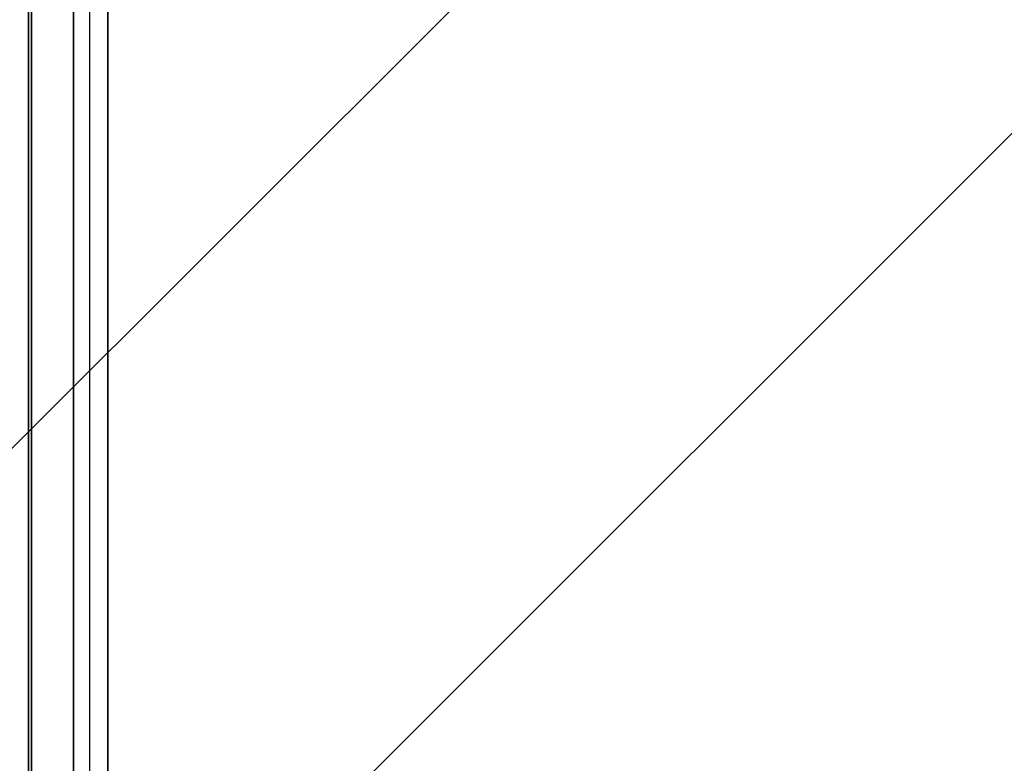
# Model space of a CAD drawing. Extents: x -12918 to 94749, y -46877 to 51700.
# Drawn here: x 13348 to 13670, y 7629 to 7873 of the extents above; entities that cross this region are included whole.
import ezdxf

# ---------------------------------------------------------------- set-up
doc = ezdxf.new("R2010")
doc.units = 0
for name, color, linetype in [('NOT-HATCH', 72, 'CONTINUOUS'), ('X-2791-F$0$X-ARC-FURN', 11, 'CONTINUOUS'), ('X-XREF', 7, 'CONTINUOUS')]:
    doc.layers.add(name, color=color, linetype=linetype)

# ---------------------------------------------------------------- blocks, each defined once
blk = doc.blocks.new('X-2791-F')
at = {"layer": 'X-2791-F$0$X-ARC-FURN'}
for p, q in [((13350.39, 7994.5), (13350.39, 7394.5)), ((13350.39, 7444.5), (13350.39, 7994.5)), ((13350.39, 7444.5), (13350.39, 7994.5)), ((13350.39, 7994.5), (13350.39, 7444.5)), ((13350.39, 7394.5), (13350.39, 7994.5)), ((13350.39, 7994.5), (13350.39, 7395.5)), ((13350.39, 7395.5), (13350.39, 7994.5)), ((13350.39, 7994.5), (13350.39, 7395.5)), ((13350.39, 7395.5), (13350.39, 7994.5)), ((13351.39, 7994.5), (13351.39, 7444.5)), ((13351.39, 7444.5), (13351.39, 7994.5)), ((13365.19, 7994.5), (13365.19, 7395.5)), ((13365.19, 7395.5), (13365.19, 7983.25)), ((13365.19, 7983.25), (13365.19, 7395.5)), ((13370.39, 7974.5), (13370.39, 7464.5)), ((13370.39, 7974.5), (13370.39, 7464.5)), ((13376.39, 7444.5), (13376.39, 7969.5)), ((13376.39, 7969.5), (13376.39, 7444.5)), ((13365.19, 7959.5), (13365.19, 7395.5))]:
    blk.add_line(p, q, dxfattribs=at)

msp = doc.modelspace()

# ---------------------------------------------------------------- hatches: boundary and pattern name
at = {"layer": 'NOT-HATCH'}
h = msp.add_hatch(dxfattribs=at)
h.set_pattern_fill('ANSI31', color=256, scale=50)
h.paths.add_polyline_path([(6750, 23950), (6750, 7050), (17650, 7050), (17650, 17400), (16650, 17400), (16650, 18550), (11500, 18550), (11500, 23950)])
edge = h.paths.add_edge_path(flags=16)
edge.add_arc((11950, 14800), 550, 0, 360)

# ---------------------------------------------------------------- block references
at = {"layer": 'X-XREF'}
msp.add_blockref('X-2791-F', (0, 0), dxfattribs=at)

doc.saveas('drawing.dxf')
